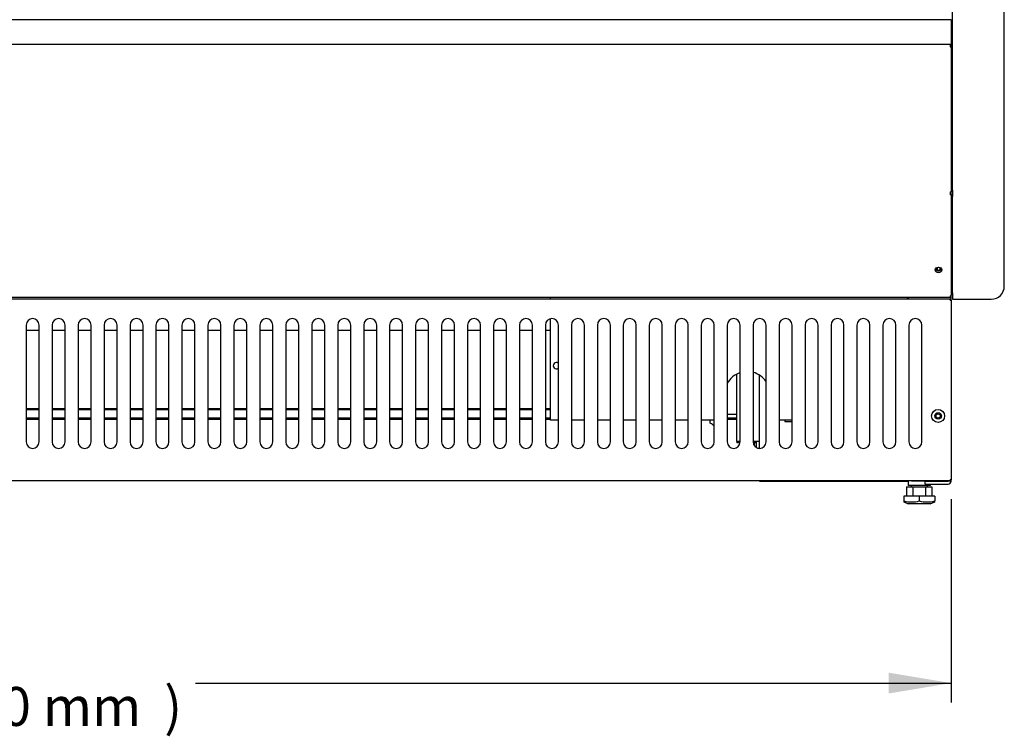
# Model space of a CAD drawing. Units: millimetres. Extents: x -3365 to 1226, y 939 to 4068.
# Drawn here: x -962 to -203, y 1068 to 1620 of the extents above; entities that cross this region are included whole.
import ezdxf

# ---------------------------------------------------------------- set-up
doc = ezdxf.new("R2010")
doc.units = ezdxf.units.MM
for name, color, linetype in [('Default', 7, 'Continuous'), ('INSERT_NUT-인치-육각', 7, 'Continuous'), ('TCGB-60-베이스전면', 7, 'Continuous'), ('TCGB-60-베이스후면그릴커', 7, 'Continuous'), ('TCGB-60-플레이트그릴-1', 7, 'Continuous'), ('TCGB-60-하부외장무늬', 7, 'Continuous'), ('TCGB-60-하부외장하', 7, 'Continuous'), ('TCGB-60CO-응축기커버-', 7, 'Continuous'), ('TCGB-기계레일', 7, 'Continuous'), ('TCGB-베이스외장아대우', 7, 'Continuous'), ('TCGB-베이스우', 7, 'Continuous'), ('TCGB-사이드판넬우', 7, 'Continuous'), ('베이스볼트-인치', 7, 'Continuous'), ('플레이트그릴커버-좌', 7, 'Continuous')]:
    doc.layers.add(name, color=color, linetype=linetype)

# ---------------------------------------------------------------- blocks, each defined once
blk = doc.blocks.new('SE')
at = {"layer": 'INSERT_NUT-인치-육각', "color": 7, "linetype": 'Continuous'}
for p, q in [((1462.86, 17.8), (1462.86, 14.3)), ((1480.16, 17.6), (1480.16, 17.61)), ((1480.16, 14.3), (1480.16, 15.3)), ((1480.16, 14.3), (1462.86, 14.3))]:
    blk.add_line(p, q, dxfattribs=at)
at = {"layer": 'TCGB-60-베이스전면', "color": 7, "linetype": 'Continuous'}
for p, q in [((1495.2, 157.8), (41.82, 157.8)), ((1495.2, 156.99), (1495.2, 157.8)), ((1495.2, 156.99), (1496.01, 156.99)), ((1496.01, 156.99), (1496.01, 18.61)), ((783.51, 137.8), (783.51, 47.8)), ((793.51, 47.8), (793.51, 137.8)), ((803.51, 137.8), (803.51, 47.8)), ((813.51, 47.8), (813.51, 137.8)), ((823.51, 137.8), (823.51, 47.8)), ((833.51, 47.8), (833.51, 137.8)), ((843.51, 137.8), (843.51, 47.8)), ((853.51, 47.8), (853.51, 137.8)), ((863.51, 137.8), (863.51, 47.8)), ((873.51, 47.8), (873.51, 137.8)), ((883.51, 137.8), (883.51, 47.8)), ((893.51, 47.8), (893.51, 137.8)), ((903.51, 137.8), (903.51, 47.8)), ((913.51, 47.8), (913.51, 137.8)), ((923.51, 137.8), (923.51, 47.8)), ((933.51, 47.8), (933.51, 137.8)), ((943.51, 137.8), (943.51, 47.8)), ((953.51, 47.8), (953.51, 137.8)), ((963.51, 137.8), (963.51, 47.8)), ((973.51, 47.8), (973.51, 137.8)), ((983.51, 137.8), (983.51, 47.8)), ((993.51, 47.8), (993.51, 137.8)), ((1003.51, 137.8), (1003.51, 47.8)), ((1013.51, 47.8), (1013.51, 137.8)), ((1023.51, 137.8), (1023.51, 47.8)), ((1033.51, 47.8), (1033.51, 137.8)), ((1043.51, 137.8), (1043.51, 47.8)), ((1053.51, 47.8), (1053.51, 137.8)), ((1063.51, 137.8), (1063.51, 47.8)), ((1073.51, 47.8), (1073.51, 137.8)), ((1083.51, 137.8), (1083.51, 47.8)), ((1093.51, 47.8), (1093.51, 137.8)), ((1103.51, 137.8), (1103.51, 47.8)), ((1113.51, 47.8), (1113.51, 137.8)), ((1123.51, 137.8), (1123.51, 47.8)), ((1133.51, 47.8), (1133.51, 137.8)), ((1143.51, 137.8), (1143.51, 47.8)), ((1153.51, 47.8), (1153.51, 137.8)), ((1163.51, 137.8), (1163.51, 47.8)), ((1173.51, 47.8), (1173.51, 137.8)), ((1183.51, 137.8), (1183.51, 47.8)), ((1193.51, 47.8), (1193.51, 137.8)), ((1203.51, 137.8), (1203.51, 47.8)), ((1213.51, 47.8), (1213.51, 137.8)), ((1223.51, 137.8), (1223.51, 47.8)), ((1233.51, 47.8), (1233.51, 137.8)), ((1243.51, 137.8), (1243.51, 47.8)), ((1253.51, 47.8), (1253.51, 137.8)), ((1263.51, 137.8), (1263.51, 47.8)), ((1273.51, 47.8), (1273.51, 137.8)), ((1283.51, 137.8), (1283.51, 47.8)), ((1293.51, 47.8), (1293.51, 137.8)), ((1303.51, 137.8), (1303.51, 47.8)), ((1313.51, 47.8), (1313.51, 137.8)), ((1323.51, 137.8), (1323.51, 47.8)), ((1333.51, 47.8), (1333.51, 137.8)), ((1343.51, 137.8), (1343.51, 47.8)), ((1353.51, 47.8), (1353.51, 137.8)), ((1363.51, 137.8), (1363.51, 47.8)), ((1373.51, 47.8), (1373.51, 137.8)), ((1383.51, 137.8), (1383.51, 47.8)), ((1393.51, 47.8), (1393.51, 137.8)), ((1403.51, 137.8), (1403.51, 47.8)), ((1413.51, 47.8), (1413.51, 137.8)), ((1423.51, 137.8), (1423.51, 47.8)), ((1433.51, 47.8), (1433.51, 137.8)), ((1443.51, 137.8), (1443.51, 47.8)), ((1453.51, 47.8), (1453.51, 137.8)), ((1463.51, 137.8), (1463.51, 47.8)), ((1473.51, 47.8), (1473.51, 137.8)), ((1495.2, 17.8), (41.82, 17.8)), ((1495.2, 17.8), (1495.2, 18.61)), ((1496.01, 18.61), (1495.2, 18.61))]:
    blk.add_line(p, q, dxfattribs=at)
for radius in [5, 2.5]:
    blk.add_circle((1486.01, 67.8), radius, dxfattribs=at)
for centre, start, end in [((788.51, 137.8), 0, 180), ((808.51, 137.8), 0, 180), ((828.51, 137.8), 0, 180), ((848.51, 137.8), 0, 180), ((868.51, 137.8), 0, 180), ((888.51, 137.8), 0, 180), ((908.51, 137.8), 0, 180), ((928.51, 137.8), 0, 180), ((948.51, 137.8), 0, 180), ((968.51, 137.8), 0, 180), ((988.51, 137.8), 0, 180), ((1008.51, 137.8), 0, 180), ((1028.51, 137.8), 0, 180), ((1048.51, 137.8), 0, 180), ((1068.51, 137.8), 0, 180), ((1088.51, 137.8), 0, 180), ((1108.51, 137.8), 0, 180), ((1128.51, 137.8), 0, 180), ((1148.51, 137.8), 0, 180), ((1168.51, 137.8), 0, 180), ((1188.51, 137.8), 0, 180), ((1208.51, 137.8), 0, 180), ((1228.51, 137.8), 0, 180), ((1248.51, 137.8), 0, 180), ((1268.51, 137.8), 0, 180), ((1288.51, 137.8), 0, 180), ((1308.51, 137.8), 0, 180), ((1328.51, 137.8), 0, 180), ((1348.51, 137.8), 0, 180), ((1368.51, 137.8), 0, 180), ((1388.51, 137.8), 0, 180), ((1408.51, 137.8), 0, 180), ((1428.51, 137.8), 0, 180), ((1448.51, 137.8), 0, 180), ((1468.51, 137.8), 0, 180), ((788.51, 47.8), 180, 0), ((808.51, 47.8), 180, 0), ((828.51, 47.8), 180, 0), ((848.51, 47.8), 180, 0), ((868.51, 47.8), 180, 0), ((888.51, 47.8), 180, 0), ((908.51, 47.8), 180, 0), ((928.51, 47.8), 180, 0), ((948.51, 47.8), 180, 0), ((968.51, 47.8), 180, 0), ((988.51, 47.8), 180, 0), ((1008.51, 47.8), 180, 0), ((1028.51, 47.8), 180, 0), ((1048.51, 47.8), 180, 0), ((1068.51, 47.8), 180, 0), ((1088.51, 47.8), 180, 0), ((1108.51, 47.8), 180, 0), ((1128.51, 47.8), 180, 0), ((1148.51, 47.8), 180, 0), ((1168.51, 47.8), 180, 0), ((1188.51, 47.8), 180, 0), ((1208.51, 47.8), 180, 0), ((1228.51, 47.8), 180, 0), ((1248.51, 47.8), 180, 0), ((1268.51, 47.8), 180, 0), ((1288.51, 47.8), 180, 0), ((1308.51, 47.8), 180, 0), ((1328.51, 47.8), 180, 0), ((1348.51, 47.8), 180, 0), ((1368.51, 47.8), 180, 0), ((1388.51, 47.8), 180, 0), ((1408.51, 47.8), 180, 0), ((1428.51, 47.8), 180, 0), ((1448.51, 47.8), 180, 0), ((1468.51, 47.8), 180, 0)]:
    blk.add_arc(centre, 5, start, end, dxfattribs=at)
at = {"layer": 'TCGB-60-베이스후면그릴커', "color": 7, "linetype": 'Continuous'}
for p, q in [((783.51, 66.4), (793.51, 66.4)), ((783.51, 65.4), (793.51, 65.4)), ((803.51, 66.4), (813.51, 66.4)), ((803.51, 65.4), (813.51, 65.4)), ((823.51, 66.4), (833.51, 66.4)), ((823.51, 65.4), (833.51, 65.4)), ((843.51, 66.4), (853.51, 66.4)), ((843.51, 65.4), (853.51, 65.4)), ((863.51, 66.4), (873.51, 66.4)), ((863.51, 65.4), (873.51, 65.4)), ((883.51, 66.4), (893.51, 66.4)), ((883.51, 65.4), (893.51, 65.4)), ((903.51, 66.4), (913.51, 66.4)), ((903.51, 65.4), (913.51, 65.4)), ((923.51, 66.4), (933.51, 66.4)), ((923.51, 65.4), (933.51, 65.4)), ((943.51, 66.4), (953.51, 66.4)), ((943.51, 65.4), (953.51, 65.4)), ((963.51, 66.4), (973.51, 66.4)), ((963.51, 65.4), (973.51, 65.4)), ((983.51, 66.4), (993.51, 66.4)), ((983.51, 65.4), (993.51, 65.4)), ((1003.51, 66.4), (1013.51, 66.4)), ((1003.51, 65.4), (1013.51, 65.4)), ((1023.51, 66.4), (1033.51, 66.4)), ((1023.51, 65.4), (1033.51, 65.4)), ((1043.51, 66.4), (1053.51, 66.4)), ((1043.51, 65.4), (1053.51, 65.4)), ((1063.51, 66.4), (1073.51, 66.4)), ((1063.51, 65.4), (1073.51, 65.4)), ((1083.51, 66.4), (1093.51, 66.4)), ((1083.51, 65.4), (1093.51, 65.4)), ((1103.51, 66.4), (1113.51, 66.4)), ((1103.51, 65.4), (1113.51, 65.4)), ((1123.51, 66.4), (1133.51, 66.4)), ((1123.51, 65.4), (1133.51, 65.4)), ((1143.51, 66.4), (1153.51, 66.4)), ((1143.51, 65.4), (1153.51, 65.4)), ((1163.51, 66.4), (1173.51, 66.4)), ((1163.51, 65.4), (1173.51, 65.4)), ((1183.51, 66.4), (1187.51, 66.4)), ((1183.51, 65.4), (1187.51, 65.4)), ((1310.51, 62.2), (1310.51, 64.5)), ((1323.51, 66.4), (1331.01, 66.4)), ((1323.51, 65.4), (1331.01, 65.4)), ((1331.01, 48.11), (1331.01, 47.1)), ((1333.46, 47.1), (1331.01, 47.1)), ((1344.5, 47.1), (1343.56, 47.1)), ((1344.49, 44.82), (1344.49, 47.1)), ((1345.51, 47.1), (1344.5, 47.1)), ((1345.51, 48.11), (1345.51, 47.1))]:
    blk.add_line(p, q, dxfattribs=at)
blk.add_arc((1305.51, 52.4), 11, 43.34176, 62.96431, dxfattribs=at)
at = {"layer": 'TCGB-60-플레이트그릴-1', "color": 7, "linetype": 'Continuous'}
for p, q in [((783.51, 133.8), (793.51, 133.8)), ((803.51, 133.8), (813.51, 133.8)), ((823.51, 133.8), (833.51, 133.8)), ((843.51, 133.8), (853.51, 133.8)), ((863.51, 133.8), (873.51, 133.8)), ((883.51, 133.8), (893.51, 133.8)), ((903.51, 133.8), (913.51, 133.8)), ((923.51, 133.8), (933.51, 133.8)), ((943.51, 133.8), (953.51, 133.8)), ((963.51, 133.8), (973.51, 133.8)), ((983.51, 133.8), (993.51, 133.8)), ((1003.51, 133.8), (1013.51, 133.8)), ((1023.51, 133.8), (1033.51, 133.8)), ((1043.51, 133.8), (1053.51, 133.8)), ((1063.51, 133.8), (1073.51, 133.8)), ((1083.51, 133.8), (1093.51, 133.8)), ((1103.51, 133.8), (1113.51, 133.8)), ((1123.51, 133.8), (1133.51, 133.8)), ((1143.51, 133.8), (1153.51, 133.8)), ((1163.51, 133.8), (1173.51, 133.8)), ((1183.51, 133.8), (1187.51, 133.8)), ((783.51, 73.6), (793.51, 73.6)), ((783.51, 72.8), (793.51, 72.8)), ((803.51, 73.6), (813.51, 73.6)), ((803.51, 72.8), (813.51, 72.8)), ((823.51, 73.6), (833.51, 73.6)), ((823.51, 72.8), (833.51, 72.8)), ((843.51, 73.6), (853.51, 73.6)), ((843.51, 72.8), (853.51, 72.8)), ((863.51, 73.6), (873.51, 73.6)), ((863.51, 72.8), (873.51, 72.8)), ((883.51, 73.6), (893.51, 73.6)), ((883.51, 72.8), (893.51, 72.8)), ((903.51, 73.6), (913.51, 73.6)), ((903.51, 72.8), (913.51, 72.8)), ((923.51, 73.6), (933.51, 73.6)), ((923.51, 72.8), (933.51, 72.8)), ((943.51, 73.6), (953.51, 73.6)), ((943.51, 72.8), (953.51, 72.8)), ((963.51, 73.6), (973.51, 73.6)), ((963.51, 72.8), (973.51, 72.8)), ((983.51, 73.6), (993.51, 73.6)), ((983.51, 72.8), (993.51, 72.8)), ((1003.51, 73.6), (1013.51, 73.6)), ((1003.51, 72.8), (1013.51, 72.8)), ((1023.51, 73.6), (1033.51, 73.6)), ((1023.51, 72.8), (1033.51, 72.8)), ((1043.51, 73.6), (1053.51, 73.6)), ((1043.51, 72.8), (1053.51, 72.8)), ((1063.51, 73.6), (1073.51, 73.6)), ((1063.51, 72.8), (1073.51, 72.8)), ((1083.51, 73.6), (1093.51, 73.6)), ((1083.51, 72.8), (1093.51, 72.8)), ((1103.51, 73.6), (1113.51, 73.6)), ((1103.51, 72.8), (1113.51, 72.8)), ((1123.51, 73.6), (1133.51, 73.6)), ((1123.51, 72.8), (1133.51, 72.8)), ((1143.51, 73.6), (1153.51, 73.6)), ((1143.51, 72.8), (1153.51, 72.8)), ((1163.51, 73.6), (1173.51, 73.6)), ((1163.51, 72.8), (1173.51, 72.8)), ((1183.51, 73.6), (1187.51, 73.6)), ((1183.51, 72.8), (1187.51, 72.8))]:
    blk.add_line(p, q, dxfattribs=at)
at = {"layer": 'TCGB-60-하부외장무늬', "color": 7, "linetype": 'Continuous'}
for p, q in [((1496.01, 373.13), (41.01, 373.13)), ((1496.01, 373.13), (1496.01, 372.32)), ((1496.01, 372.32), (1496.01, 354.94)), ((1496.01, 354.13), (41.01, 354.13)), ((1496.01, 354.94), (1496.01, 354.13))]:
    blk.add_line(p, q, dxfattribs=at)
at = {"layer": 'TCGB-60-하부외장하', "color": 7, "linetype": 'Continuous'}
for p, q in [((1495.21, 354.13), (41.81, 354.13)), ((1495.19, 352.33), (1495.21, 352.33)), ((1495.19, 352.32), (1495.19, 352.33)), ((1495.2, 352.32), (1495.19, 352.32)), ((1495.2, 352.32), (1496.01, 352.32)), ((1495.21, 354.13), (1495.21, 353.32)), ((1495.21, 353.32), (1495.21, 352.33)), ((1496.01, 352.32), (1496.01, 240.5)), ((1495.19, 240.34), (1495.19, 240.33)), ((1495.2, 240.34), (1495.19, 240.34)), ((1495.19, 240.33), (1495.21, 240.33)), ((1495.19, 238.08), (1495.21, 238.08)), ((1495.19, 238.07), (1495.19, 238.08)), ((1495.2, 238.07), (1495.19, 238.07)), ((1495.24, 240.34), (1495.2, 240.34)), ((1495.21, 240.33), (1495.21, 239.34)), ((1495.21, 239.34), (1495.21, 238.94)), ((1495.21, 238.94), (1495.21, 238.08)), ((1495.21, 238.38), (1495.24, 238.07)), ((1495.21, 238.34), (1496.01, 238.34)), ((1496.01, 238.34), (1496.01, 160.94)), ((1495.19, 160.4), (1495.19, 160.39)), ((1495.2, 160.4), (1495.19, 160.4)), ((1495.19, 160.39), (1495.21, 160.39)), ((1495.21, 160.4), (1495.21, 160.39)), ((1495.21, 160.39), (1495.21, 159.53)), ((1495.21, 159.53), (1495.21, 159.13)), ((1495.21, 159.13), (41.81, 159.13))]:
    blk.add_line(p, q, dxfattribs=at)
blk.add_ellipse((1486.31, 180.31), major_axis=(-2.5, 0), ratio=0.866025, dxfattribs=at)
blk.add_ellipse((1486.31, 180.71), major_axis=(-2.5, 0), ratio=0.866025, start_param=0.092496, end_param=3.049097, dxfattribs=at)
for points in [[(1495.2, 238.07), (1495.22, 238.07), (1495.24, 238.07)], [(1495.24, 160.4), (1495.22, 160.4), (1495.2, 160.4)]]:
    blk.add_open_spline(points, degree=2, dxfattribs=at)
for points in [[(1495.24, 240.34), (1495.44, 240.37), (1495.64, 240.4), (1495.93, 240.45), (1496.01, 240.48), (1496.01, 240.5)], [(1496.01, 238.34), (1496.01, 238.26), (1495.93, 238.18), (1495.64, 238.08), (1495.44, 238.06), (1495.24, 238.07)], [(1495.24, 160.4), (1495.44, 160.43), (1495.64, 160.5), (1495.93, 160.69), (1496.01, 160.82), (1496.01, 160.94)]]:
    blk.add_open_spline(points, degree=3, knots=[0, 0, 0, 0, 0.5, 0.5, 1, 1, 1, 1], dxfattribs=at)
at = {"layer": 'TCGB-60CO-응축기커버-', "color": 7, "linetype": 'Continuous'}
for p, q in [((1187.51, 157.8), (1187.51, 159.13)), ((1462.21, 159.13), (1462.21, 157.8)), ((1462.71, 159.13), (1462.71, 157.8)), ((1187.51, 64.5), (1187.51, 142.7)), ((1193.51, 64.5), (1187.51, 64.5)), ((1213.51, 64.5), (1203.51, 64.5)), ((1233.51, 64.5), (1223.51, 64.5)), ((1253.51, 64.5), (1243.51, 64.5)), ((1273.51, 64.5), (1263.51, 64.5)), ((1293.51, 64.5), (1283.51, 64.5)), ((1313.51, 64.5), (1303.51, 64.5)), ((1373.51, 64.5), (1363.51, 64.5))]:
    blk.add_line(p, q, dxfattribs=at)
for centre, radius, start, end in [((1192.01, 106.5), 2.5, 53.1301, 306.8699), ((1339.01, 84.5), 17.5, 108.3177, 152.33955), ((1339.01, 84.5), 17.5, 34.04773, 75.0994)]:
    blk.add_arc(centre, radius, start, end, dxfattribs=at)
at = {"layer": 'TCGB-기계레일', "color": 7, "linetype": 'Continuous'}
for p, q in [((1367.81, 64.5), (1367.81, 63.5)), ((1367.81, 63.5), (1373.51, 63.5))]:
    blk.add_line(p, q, dxfattribs=at)
at = {"layer": 'TCGB-베이스외장아대우', "color": 7, "linetype": 'Continuous'}
blk.add_line((1485.19, 181.95), (1485.19, 180.47), dxfattribs=at)
blk.add_ellipse((1486.31, 180.96), major_axis=(-1.6, 0), ratio=0.866025, dxfattribs=at)
blk.add_ellipse((1486.31, 181.46), major_axis=(-1.6, 0), ratio=0.866025, start_param=0.181424, end_param=2.960169, dxfattribs=at)
at = {"layer": 'TCGB-베이스우', "color": 7, "linetype": 'Continuous'}
for p, q in [((1496.01, 352.32), (1496.01, 354.13)), ((1496.01, 238.34), (1496.01, 240.5)), ((1496.01, 156.99), (1496.01, 160.94)), ((1463.21, 157.8), (1463.21, 159.13)), ((1331.01, 48.11), (1331.01, 100.06)), ((1348.31, 48.11), (1348.31, 99.32)), ((1333.51, 48.11), (1331.01, 48.11)), ((1346, 48.11), (1343.51, 48.11)), ((1348.31, 48.11), (1346, 48.11)), ((1346.01, 43.47), (1346.01, 48.11)), ((1348.31, 43.11), (1348.31, 48.11)), ((1346.78, 43.11), (1348.31, 43.11)), ((1348.31, 43.11), (1348.32, 43.11)), ((1348.32, 42.8), (1348.32, 43.11)), ((1348.32, 17.61), (1348.32, 17.8)), ((1348.32, 17.61), (1462.86, 17.61)), ((1465.52, 17.61), (1465.52, 17.8)), ((1493.7, 17.61), (1465.52, 17.61)), ((1476.01, 17.6), (1493.7, 17.6)), ((1476.01, 15.3), (1476.01, 17.6)), ((1476.01, 15.3), (1493.7, 15.3)), ((1496.01, 17.61), (1493.7, 17.61)), ((1496.01, 17.61), (1496.01, 18.61))]:
    blk.add_line(p, q, dxfattribs=at)
blk.add_circle((1486.01, 67.8), 1.6, dxfattribs=at)
for radius in [2.31, 0.01]:
    blk.add_arc((1493.7, 17.61), radius, 270, 0, dxfattribs=at)
at = {"layer": 'TCGB-사이드판넬우', "color": 7, "linetype": 'Continuous'}
for p, q in [((1497.01, 241.88), (1497.01, 507.57)), ((1537.01, 241.88), (1537.01, 507.57)), ((1497.01, 241.88), (1497.01, 236.88)), ((1497.01, 162.73), (1497.01, 236.88)), ((1537.01, 167.73), (1537.01, 241.88)), ((1497.01, 162.73), (1497.01, 157.73)), ((1497.01, 157.73), (1527.01, 157.73))]:
    blk.add_line(p, q, dxfattribs=at)
blk.add_arc((1527.01, 167.73), 10, 270, 0, dxfattribs=at)
at = {"layer": '베이스볼트-인치', "color": 7, "linetype": 'Continuous'}
for p, q in [((1461.75, 13.2), (1461.75, 6)), ((1461.75, 13.2), (1466.63, 13.2)), ((1465.26, 14.3), (1465.26, 13.2)), ((1466.63, 13.2), (1466.63, 6)), ((1466.63, 13.2), (1476.39, 13.2)), ((1476.39, 13.2), (1476.39, 6)), ((1476.39, 13.2), (1481.27, 13.2)), ((1477.76, 13.2), (1477.76, 14.3)), ((1481.27, 13.2), (1481.27, 6)), ((1459.57, 1.52), (1463.01, 0)), ((1471.51, 6), (1459.61, 6)), ((1459.61, 6), (1459.61, 2.31)), ((1459.61, 2.31), (1459.61, 1.5)), ((1480.01, 0), (1463.01, 0)), ((1483.41, 6), (1471.51, 6)), ((1471.51, 6), (1471.51, 2.31)), ((1480.01, 0), (1483.45, 1.52)), ((1483.41, 6), (1483.41, 2.31)), ((1483.41, 1.5), (1483.41, 2.31))]:
    blk.add_line(p, q, dxfattribs=at)
for centre, radius, start, end in [((1465.56, 23.89), 22.38, 254.58442, 285.41558), ((1477.46, 23.92), 22.41, 254.60169, 285.39831)]:
    blk.add_arc(centre, radius, start, end, dxfattribs=at)
at = {"layer": '플레이트그릴커버-좌', "color": 7, "linetype": 'Continuous'}
blk.add_line((1323.51, 69.3), (1331.01, 69.3), dxfattribs=at)
blk = doc.blocks.new('GDimGGroup14')
at = {"layer": 'Default', "linetype": 'Continuous'}
blk.add_hatch(color=7, dxfattribs=at).paths.add_polyline_path([(1407, 7), (1455, 15), (1407, 23)])
at = {"layer": 'Default', "color": 7, "linetype": 'Continuous'}
for p, q in [((1455, 156.62), (1455, 0)), ((873, 15), (1455, 15))]:
    blk.add_line(p, q, dxfattribs=at)
at = {"layer": 'Default', "color": 7, "linetype": 'Continuous', "const_width": 0.00035}
blk.add_lwpolyline([(1407, 7), (1455, 15), (1407, 23), (1407, 7)], close=True, dxfattribs=at)
at = {"layer": 'Default', "char_height": 30, "attachment_point": 1}
for s, insert, width in [('{\\fArial|b0||i0||c0|p34;\\C7;\\H30.;\\W1.;)}', (848.8, 12), 13.6957), ('{\\fArial|b0||i0||c0|p34;\\C7;\\H30.;\\W1.;1455.0 mm}', (621.2, 12), 212.6087)]:
    blk.add_mtext(s, dxfattribs=dict(at, insert=insert, width=width))

msp = doc.modelspace()

# ---------------------------------------------------------------- block references
at = {"layer": 'Default', "color": 7}
for name, p in [('SE', (-1740.33, 1247.35)), ('GDimGGroup14', (-1699.32, 1094.34))]:
    msp.add_blockref(name, p, dxfattribs=at)

doc.saveas('drawing.dxf')
